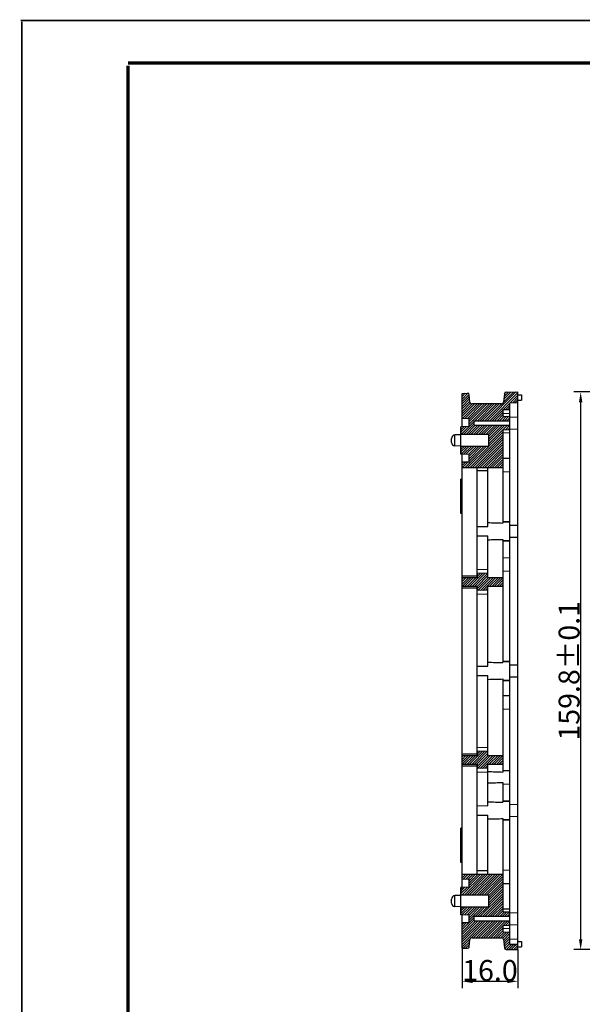
# Model space of a CAD drawing. Units: millimetres. Extents: x 3929 to 4652, y -320 to 290.
# Drawn here: x 3929 to 4090, y -89 to 193 of the extents above; entities that cross this region are included whole.
import ezdxf

# ---------------------------------------------------------------- set-up
doc = ezdxf.new("R2010")
doc.units = ezdxf.units.MM
doc.header["$LTSCALE"] = 23.1
doc.header["$PDMODE"] = 3
doc.header["$PDSIZE"] = 8
doc.layers.get('0').update_dxf_attribs({"linetype": 'CONTINUOUS'})
doc.layers.get('Defpoints').update_dxf_attribs({"linetype": 'CONTINUOUS'})
doc.layers.add('02___PRT_ALL_AXES', color=7, linetype='CONTINUOUS')
doc.layers.add('标注', color=7, linetype='CONTINUOUS')
doc.styles.add('宋体', font='txt')
doc.dimstyles.new('wai', dxfattribs={"dimtxt": 6, "dimasz": 3, "dimexe": 2, "dimexo": 0.5, "dimgap": 0.09, "dimtad": 1, "dimdec": 1, "dimzin": 1, "dimdsep": 46, "dimtxsty": '宋体', "dimcen": 2.673, "dimclrt": 3, "dimadec": 0, "dimazin": 0, "dimtol": 1, "dimtp": 0.1, "dimtm": 0.1, "dimtfac": 1, "dimtdec": 1, "dimtofl": 0, "dimtmove": 0, "dimatfit": 3, "dimfxl": 0, "dimtolj": 1, "dimarcsym": 0})
doc.dimstyles.new('标注', dxfattribs={"dimtxt": 6, "dimasz": 3, "dimexe": 2, "dimexo": 0.5, "dimgap": 0.09, "dimtad": 1, "dimtoh": 1, "dimdec": 1, "dimzin": 1, "dimdsep": 46, "dimtxsty": '宋体', "dimcen": 2.673, "dimclrd": 4, "dimclre": 4, "dimclrt": 3, "dimadec": 0, "dimazin": 0, "dimtp": 0.01, "dimtm": 0.01, "dimtfac": 1, "dimtdec": 1, "dimtofl": 0, "dimtmove": 0, "dimatfit": 3, "dimfxl": 0, "dimtolj": 1, "dimtzin": 0, "dimarcsym": 0})

# ---------------------------------------------------------------- blocks, each defined once
blk = doc.blocks.new('*D7')
at = {"color": 0, "lineweight": -2, "transparency": 16777216}
for p, q in [((4110.37, 85.97), (4087.46, 85.97)), ((4089.46, 82.97), (4089.46, -70.83)), ((4110.37, -73.83), (4087.46, -73.83))]:
    blk.add_line(p, q, dxfattribs=at)
at = {"color": 0, "transparency": 16777216}
for points in [[(4088.96, 82.97), (4089.96, 82.97), (4089.46, 85.97)], [(4088.96, -70.83), (4089.96, -70.83), (4089.46, -73.83)]]:
    blk.add_solid(points, dxfattribs=at)
at = {"layer": 'Defpoints', "color": 0, "transparency": 16777216}
for p in [(4110.87, 85.97), (4089.46, -73.83), (4110.87, -73.83)]:
    blk.add_point(p, dxfattribs=at)
at = {"color": 3, "transparency": 16777216, "insert": (4086.15, 6.07), "char_height": 6, "attachment_point": 5, "rotation": 90, "style": '宋体'}
blk.add_mtext('\\A1;159.8±0.1', dxfattribs=at)
blk = doc.blocks.new('*D17')
at = {"layer": 'Defpoints', "color": 0, "transparency": 16777216}
for p in [(4055.48, -72.44), (4071.48, -73.25), (4071.48, -82.89)]:
    blk.add_point(p, dxfattribs=at)
at = {"layer": '标注', "color": 4, "lineweight": -2, "transparency": 16777216}
for p, q in [((4055.48, -72.94), (4055.48, -84.89)), ((4071.48, -73.75), (4071.48, -84.89)), ((4058.48, -82.89), (4068.48, -82.89))]:
    blk.add_line(p, q, dxfattribs=at)
at = {"layer": '标注', "color": 4, "transparency": 16777216}
for points in [[(4058.48, -82.39), (4058.48, -83.39), (4055.48, -82.89)], [(4068.48, -82.39), (4068.48, -83.39), (4071.48, -82.89)]]:
    blk.add_solid(points, dxfattribs=at)
at = {"layer": '标注', "color": 3, "transparency": 16777216, "insert": (4063.48, -79.8), "char_height": 6, "attachment_point": 5, "style": '宋体'}
blk.add_mtext('\\A1;16.0', dxfattribs=at)

msp = doc.modelspace()

# ---------------------------------------------------------------- hatches: boundary and pattern name
at = {"linetype": 'Continuous'}
h = msp.add_hatch(dxfattribs=at)
h.set_pattern_fill('1', color=2, scale=0.5, angle=45, style=0, pattern_type=0)
h.set_pattern_definition([(45, (3539.8032, -189.90823), (-0.3535534, 0.3535534), [])])
edge = h.paths.add_edge_path()
edge.add_line((4071.48, -73.83), (4071.48, -72.39))
edge.add_line((4068.09, -73.74), (4071.48, -73.83))
edge.add_spline(control_points=[(4067.61, -73.29), (4067.64, -73.55), (4067.83, -73.73), (4068.09, -73.74)], knot_values=[0, 0, 0, 0, 1, 1, 1, 1], weights=[1, 0.836549, 0.836549, 1], degree=3, periodic=0)
edge.add_line((4067.33, -70.87), (4067.61, -73.29))
edge.add_spline(control_points=[(4067.33, -70.87), (4067.3, -70.6), (4067.1, -70.43), (4066.83, -70.43)], knot_values=[0, 0, 0, 0, 1, 1, 1, 1], weights=[1, 0.830782, 0.830782, 1], degree=3, periodic=0)
edge.add_line((4058.24, -70.43), (4066.83, -70.43))
edge.add_spline(control_points=[(4058.24, -70.43), (4057.96, -70.43), (4057.76, -70.61), (4057.74, -70.88)], knot_values=[0, 0, 0, 0, 1, 1, 1, 1], weights=[1, 0.82451, 0.82451, 1], degree=3, periodic=0)
edge.add_line((4057.56, -72.99), (4057.74, -70.88))
edge.add_spline(control_points=[(4057.56, -72.99), (4057.53, -73.27), (4057.33, -73.46), (4057.05, -73.45)], knot_values=[0, 0, 0, 0, 1, 1, 1, 1], weights=[1, 0.818568, 0.818568, 1], degree=3, periodic=0)
edge.add_line((4055.48, -73.41), (4057.05, -73.45))
edge.add_line((4055.48, -73.41), (4055.48, -66.12))
edge.add_line((4057.48, -66.18), (4055.48, -66.12))
edge.add_line((4057.48, -66.18), (4057.48, -63.93))
edge.add_line((4057.48, -63.93), (4055.18, -63.87))
edge.add_line((4055.18, -61.63), (4055.18, -63.87))
edge.add_line((4063.18, -61.63), (4055.18, -61.63))
edge.add_line((4063.18, -61.63), (4063.18, -58.23))
edge.add_line((4063.18, -58.23), (4055.18, -58.23))
edge.add_line((4055.18, -55.99), (4055.18, -58.23))
edge.add_line((4057.48, -55.93), (4055.18, -55.99))
edge.add_line((4057.48, -55.93), (4057.48, -53.68))
edge.add_line((4057.48, -53.68), (4055.48, -53.73))
edge.add_line((4055.48, -53.73), (4055.48, -52.18))
edge.add_line((4055.48, -52.18), (4067.18, -52.18))
edge.add_line((4067.18, -52.18), (4067.18, -62.97))
edge.add_line((4067.18, -62.97), (4069.18, -63.03))
edge.add_line((4069.18, -64.28), (4069.18, -63.03))
edge.add_line((4058.98, -64.28), (4069.18, -64.28))
edge.add_line((4058.98, -65.58), (4058.98, -64.28))
edge.add_line((4058.98, -65.58), (4069.18, -65.58))
edge.add_line((4069.18, -66.83), (4069.18, -65.58))
edge.add_line((4067.18, -66.88), (4069.18, -66.83))
edge.add_line((4067.18, -66.88), (4067.18, -68.77))
edge.add_line((4067.18, -68.77), (4069.18, -68.83))
edge.add_line((4069.18, -72.33), (4069.18, -68.83))
edge.add_line((4069.18, -72.33), (4071.48, -72.39))
edge = h.paths.add_edge_path()
edge.add_line((4071.48, 82.93), (4071.48, 85.97))
edge.add_line((4069.18, 82.87), (4071.48, 82.93))
edge.add_line((4069.18, 80.97), (4069.18, 82.87))
edge.add_line((4067.18, 80.92), (4069.18, 80.97))
edge.add_line((4067.18, 80.92), (4067.18, 79.03))
edge.add_line((4067.18, 79.03), (4069.18, 78.97))
edge.add_line((4069.18, 77.72), (4069.18, 78.97))
edge.add_line((4058.98, 77.72), (4069.18, 77.72))
edge.add_line((4058.98, 76.42), (4058.98, 77.72))
edge.add_line((4058.98, 76.42), (4069.18, 76.42))
edge.add_line((4069.18, 75.17), (4069.18, 76.42))
edge.add_line((4067.18, 75.12), (4069.18, 75.17))
edge.add_line((4067.18, 75.12), (4067.18, 64.32))
edge.add_line((4055.48, 64.32), (4067.18, 64.32))
edge.add_line((4055.48, 64.32), (4055.48, 65.88))
edge.add_line((4057.48, 65.82), (4055.48, 65.88))
edge.add_line((4057.48, 65.82), (4057.48, 68.07))
edge.add_line((4057.48, 68.07), (4055.18, 68.13))
edge.add_line((4055.18, 70.37), (4055.18, 68.13))
edge.add_line((4063.18, 70.37), (4055.18, 70.37))
edge.add_line((4063.18, 70.37), (4063.18, 73.77))
edge.add_line((4063.18, 73.77), (4055.18, 73.77))
edge.add_line((4055.18, 76.01), (4055.18, 73.77))
edge.add_line((4057.48, 76.07), (4055.18, 76.01))
edge.add_line((4057.48, 76.07), (4057.48, 78.32))
edge.add_line((4057.48, 78.32), (4055.48, 78.27))
edge.add_line((4055.48, 78.27), (4055.48, 85.55))
edge.add_line((4055.48, 85.55), (4057.05, 85.6))
edge.add_spline(control_points=[(4057.56, 85.14), (4057.53, 85.42), (4057.33, 85.6), (4057.05, 85.6)], knot_values=[0, 0, 0, 0, 1, 1, 1, 1], weights=[1, 0.818568, 0.818568, 1], degree=3, periodic=0)
edge.add_line((4057.74, 83.03), (4057.56, 85.14))
edge.add_spline(control_points=[(4057.74, 83.03), (4057.76, 82.76), (4057.96, 82.57), (4058.24, 82.57)], knot_values=[0, 0, 0, 0, 1, 1, 1, 1], weights=[1, 0.82451, 0.82451, 1], degree=3, periodic=0)
edge.add_line((4066.83, 82.57), (4058.24, 82.57))
edge.add_spline(control_points=[(4066.83, 82.57), (4067.1, 82.57), (4067.3, 82.75), (4067.33, 83.02)], knot_values=[0, 0, 0, 0, 1, 1, 1, 1], weights=[1, 0.830782, 0.830782, 1], degree=3, periodic=0)
edge.add_line((4067.61, 85.44), (4067.33, 83.02))
edge.add_spline(control_points=[(4067.61, 85.44), (4067.64, 85.7), (4067.83, 85.88), (4068.09, 85.89)], knot_values=[0, 0, 0, 0, 1, 1, 1, 1], weights=[1, 0.836549, 0.836549, 1], degree=3, periodic=0)
edge.add_line((4068.09, 85.89), (4071.48, 85.97))
edge = h.paths.add_edge_path()
edge.add_line((4055.48, -20.68), (4055.48, -18.18))
edge.add_line((4055.48, -18.18), (4059.78, -18.18))
edge.add_line((4059.78, -16.93), (4059.78, -18.18))
edge.add_line((4062.88, -17.01), (4059.78, -16.93))
edge.add_line((4062.88, -18.18), (4062.88, -17.01))
edge.add_line((4062.88, -18.18), (4067.18, -18.18))
edge.add_line((4067.18, -18.18), (4067.18, -20.68))
edge.add_line((4062.88, -20.68), (4067.18, -20.68))
edge.add_line((4062.88, -21.84), (4062.88, -20.68))
edge.add_line((4062.88, -21.84), (4059.78, -21.93))
edge.add_line((4059.78, -20.68), (4059.78, -21.93))
edge.add_line((4055.48, -20.68), (4059.78, -20.68))
edge = h.paths.add_edge_path()
edge.add_line((4055.48, 30.32), (4055.48, 32.82))
edge.add_line((4055.48, 32.82), (4059.78, 32.82))
edge.add_line((4059.78, 34.07), (4059.78, 32.82))
edge.add_line((4062.88, 33.99), (4059.78, 34.07))
edge.add_line((4062.88, 32.82), (4062.88, 33.99))
edge.add_line((4062.88, 32.82), (4067.18, 32.82))
edge.add_line((4067.18, 32.82), (4067.18, 30.32))
edge.add_line((4062.88, 30.32), (4067.18, 30.32))
edge.add_line((4062.88, 29.16), (4062.88, 30.32))
edge.add_line((4062.88, 29.16), (4059.78, 29.07))
edge.add_line((4059.78, 30.32), (4059.78, 29.07))
edge.add_line((4055.48, 30.32), (4059.78, 30.32))

# ---------------------------------------------------------------- linework, layer by layer
at = {"color": 7, "linetype": 'Continuous'}
for p, q in [((4055.48, 85.55), (4057.05, 85.6)), ((4055.48, 85.55), (4057.05, 85.6)), ((4055.48, 78.27), (4055.48, 85.55)), ((4055.48, 76.02), (4055.48, 85.55)), ((4057.74, 83.03), (4057.56, 85.14)), ((4057.74, 83.03), (4057.56, 85.14)), ((4067.61, 85.44), (4067.33, 83.02)), ((4067.61, 85.44), (4067.33, 83.02)), ((4068.09, 85.89), (4071.48, 85.97)), ((4068.09, 85.89), (4071.48, 85.97)), ((4071.48, 82.93), (4071.48, 85.97)), ((4071.48, -73.83), (4071.48, 85.97)), ((4071.48, 85.12), (4072.48, 85.12)), ((4066.83, 82.57), (4058.24, 82.57)), ((4066.83, 82.57), (4058.24, 82.57)), ((4069.18, 82.87), (4071.48, 82.93)), ((4069.18, 82.87), (4071.48, 82.93)), ((4069.18, 80.97), (4069.18, 82.87)), ((4069.18, -72.33), (4069.18, 82.87)), ((4071.48, 83.62), (4072.48, 83.62)), ((4067.18, 80.92), (4069.18, 80.97)), ((4067.18, 80.92), (4069.18, 80.97)), ((4067.18, 80.92), (4067.18, 79.03)), ((4067.18, 80.92), (4067.18, 79.03)), ((4067.18, 79.88), (4069.18, 79.82)), ((4067.18, 79.03), (4069.18, 78.97)), ((4067.18, 79.03), (4069.18, 78.97)), ((4057.48, 78.32), (4055.48, 78.27)), ((4057.48, 78.32), (4055.48, 78.27)), ((4057.48, 76.07), (4057.48, 78.32)), ((4057.48, 76.07), (4057.48, 78.32)), ((4058.98, 77.72), (4069.18, 77.72)), ((4058.98, 76.42), (4058.98, 77.72)), ((4058.98, 76.42), (4058.98, 77.72)), ((4058.98, 77.72), (4069.18, 77.72)), ((4058.98, 76.42), (4069.18, 76.42)), ((4058.98, 76.42), (4069.18, 76.42)), ((4069.18, 77.72), (4069.18, 78.97)), ((4069.18, 78.82), (4071.48, 78.76)), ((4069.18, 75.17), (4069.18, 76.42)), ((4055.18, 73.72), (4053.43, 73.65)), ((4053.43, 70.5), (4053.43, 73.65)), ((4057.48, 76.07), (4055.18, 76.01)), ((4057.48, 76.07), (4055.18, 76.01)), ((4055.18, 76.01), (4055.18, 73.77)), ((4055.18, 68.13), (4055.18, 76.01)), ((4063.18, 73.77), (4055.18, 73.77)), ((4063.18, 73.77), (4055.18, 73.77)), ((4063.18, 70.37), (4063.18, 73.77)), ((4063.18, 70.37), (4063.18, 73.77)), ((4067.18, 75.12), (4069.18, 75.17)), ((4067.18, 75.12), (4069.18, 75.17)), ((4067.18, 75.12), (4067.18, 64.32)), ((4067.18, 75.12), (4067.18, 48.41)), ((4067.18, 74.27), (4069.18, 74.32)), ((4069.18, 75.32), (4071.48, 75.38)), ((4052.48, 71.5), (4052.48, 72.65)), ((4055.18, 70.42), (4053.43, 70.5)), ((4055.18, 70.37), (4055.18, 68.13)), ((4063.18, 70.37), (4055.18, 70.37)), ((4063.18, 70.37), (4055.18, 70.37)), ((4057.48, 68.07), (4055.18, 68.13)), ((4057.48, 68.07), (4055.18, 68.13)), ((4055.48, -55.98), (4055.48, 68.13)), ((4057.48, 65.82), (4057.48, 68.07)), ((4057.48, 65.82), (4057.48, 68.07)), ((4055.48, 64.32), (4055.48, 65.88)), ((4057.48, 65.82), (4055.48, 65.88)), ((4057.48, 65.82), (4055.48, 65.88)), ((4067.18, 67.03), (4069.18, 66.97)), ((4055.48, 64.32), (4067.18, 64.32)), ((4055.48, 64.32), (4067.18, 64.32)), ((4059.78, 32.82), (4059.78, 64.32)), ((4062.88, 63.32), (4059.78, 63.32)), ((4062.88, 47.41), (4062.88, 64.32)), ((4067.18, 63.12), (4069.18, 63.17)), ((4055.48, 61.02), (4055.18, 61.01)), ((4055.18, 51.13), (4055.18, 61.01)), ((4055.18, 59.34), (4055.48, 59.35)), ((4055.18, 58.72), (4055.48, 58.72)), ((4055.18, 53.43), (4055.48, 53.43)), ((4055.18, 52.81), (4055.48, 52.8)), ((4055.48, 51.13), (4055.18, 51.13)), ((4067.18, 48.88), (4069.18, 48.82)), ((4067.18, 48.73), (4069.18, 48.67)), ((4059.78, 47.43), (4062.88, 47.41)), ((4069.18, 47.82), (4071.48, 47.76)), ((4059.78, 44.71), (4062.88, 44.73)), ((4062.88, 32.82), (4062.88, 44.73)), ((4067.18, 43.73), (4067.18, 8.41)), ((4067.18, 43.42), (4069.18, 43.47)), ((4067.18, 43.27), (4069.18, 43.32)), ((4069.18, 44.32), (4071.48, 44.38)), ((4067.18, 38.53), (4069.18, 38.47)), ((4062.88, 34.99), (4059.78, 35.07)), ((4059.78, 34.07), (4059.78, 32.82)), ((4062.88, 33.99), (4059.78, 34.07)), ((4062.88, 33.99), (4059.78, 34.07)), ((4062.88, 32.82), (4062.88, 33.99)), ((4067.18, 34.62), (4069.18, 34.67)), ((4055.48, 33.32), (4059.78, 33.32)), ((4055.48, 30.32), (4055.48, 32.82)), ((4055.48, 32.82), (4059.78, 32.82)), ((4055.48, 32.82), (4059.78, 32.82)), ((4062.88, 32.82), (4067.18, 32.82)), ((4062.88, 32.82), (4067.18, 32.82)), ((4067.18, 32.82), (4067.18, 30.32)), ((4055.48, 30.32), (4059.78, 30.32)), ((4055.48, 30.32), (4059.78, 30.32)), ((4055.48, 29.82), (4059.78, 29.82)), ((4059.78, 30.32), (4059.78, 29.07)), ((4059.78, -18.18), (4059.78, 30.32)), ((4062.88, 29.16), (4059.78, 29.07)), ((4062.88, 29.16), (4059.78, 29.07)), ((4062.88, 30.32), (4067.18, 30.32)), ((4062.88, 29.16), (4062.88, 30.32)), ((4062.88, 7.41), (4062.88, 30.32)), ((4062.88, 30.32), (4067.18, 30.32)), ((4059.78, 28.07), (4062.88, 28.16)), ((4067.18, 8.88), (4069.18, 8.82)), ((4067.18, 8.73), (4069.18, 8.67)), ((4059.78, 7.43), (4062.88, 7.41)), ((4069.18, 7.82), (4071.48, 7.76)), ((4059.78, 4.71), (4062.88, 4.73)), ((4062.88, -18.18), (4062.88, 4.73)), ((4067.18, 3.73), (4067.18, -22.93)), ((4067.18, 3.42), (4069.18, 3.47)), ((4067.18, 3.27), (4069.18, 3.32)), ((4069.18, 4.32), (4071.48, 4.38)), ((4067.18, -0.97), (4069.18, -1.03)), ((4067.18, -4.88), (4069.18, -4.83)), ((4062.88, -16.01), (4059.78, -15.93)), ((4059.78, -16.93), (4059.78, -18.18)), ((4062.88, -17.01), (4059.78, -16.93)), ((4062.88, -17.01), (4059.78, -16.93)), ((4055.48, -17.68), (4059.78, -17.68)), ((4055.48, -20.68), (4055.48, -18.18)), ((4055.48, -18.18), (4059.78, -18.18)), ((4055.48, -18.18), (4059.78, -18.18)), ((4062.88, -18.18), (4062.88, -17.01)), ((4062.88, -18.18), (4067.18, -18.18)), ((4062.88, -18.18), (4067.18, -18.18)), ((4067.18, -18.18), (4067.18, -20.68)), ((4055.48, -20.68), (4059.78, -20.68)), ((4055.48, -20.68), (4059.78, -20.68)), ((4055.48, -21.18), (4059.78, -21.18)), ((4059.78, -20.68), (4059.78, -21.93)), ((4059.78, -52.18), (4059.78, -20.68)), ((4062.88, -21.84), (4059.78, -21.93)), ((4062.88, -21.84), (4059.78, -21.93)), ((4062.88, -20.68), (4067.18, -20.68)), ((4062.88, -21.84), (4062.88, -20.68)), ((4062.88, -20.68), (4067.18, -20.68)), ((4062.88, -32.59), (4062.88, -20.68)), ((4067.18, -22.47), (4069.18, -22.53)), ((4059.78, -22.93), (4062.88, -22.84)), ((4067.18, -25.93), (4067.18, -31.59)), ((4067.18, -26.38), (4069.18, -26.33)), ((4059.78, -32.57), (4062.88, -32.59)), ((4067.18, -31.12), (4069.18, -31.18)), ((4067.18, -31.27), (4069.18, -31.33)), ((4069.18, -32.18), (4071.48, -32.24)), ((4059.78, -35.29), (4062.88, -35.27)), ((4062.88, -52.18), (4062.88, -35.27)), ((4067.18, -36.27), (4067.18, -62.97)), ((4067.18, -36.58), (4069.18, -36.53)), ((4069.18, -35.68), (4071.48, -35.62)), ((4055.48, -38.98), (4055.18, -38.99)), ((4055.18, -48.87), (4055.18, -38.99)), ((4067.18, -36.73), (4069.18, -36.68)), ((4055.18, -40.66), (4055.48, -40.65)), ((4055.18, -41.28), (4055.48, -41.28)), ((4055.18, -46.57), (4055.48, -46.57)), ((4055.18, -47.19), (4055.48, -47.2)), ((4055.48, -48.87), (4055.18, -48.87)), ((4055.48, -53.73), (4055.48, -52.18)), ((4055.48, -52.18), (4067.18, -52.18)), ((4055.48, -52.18), (4067.18, -52.18)), ((4059.78, -51.18), (4062.88, -51.18)), ((4067.18, -50.97), (4069.18, -51.03)), ((4067.18, -52.18), (4067.18, -62.97)), ((4057.48, -55.93), (4055.18, -55.99)), ((4057.48, -55.93), (4055.18, -55.99)), ((4055.18, -55.99), (4055.18, -58.23)), ((4055.18, -63.87), (4055.18, -55.99)), ((4057.48, -53.68), (4055.48, -53.73)), ((4057.48, -53.68), (4055.48, -53.73)), ((4057.48, -55.93), (4057.48, -53.68)), ((4057.48, -55.93), (4057.48, -53.68)), ((4067.18, -54.88), (4069.18, -54.83)), ((4055.18, -58.28), (4053.43, -58.35)), ((4053.43, -61.5), (4053.43, -58.35)), ((4063.18, -58.23), (4055.18, -58.23)), ((4063.18, -58.23), (4055.18, -58.23)), ((4063.18, -61.63), (4063.18, -58.23)), ((4063.18, -61.63), (4063.18, -58.23)), ((4052.48, -60.5), (4052.48, -59.35)), ((4055.18, -61.58), (4053.43, -61.5)), ((4055.18, -61.63), (4055.18, -63.87)), ((4063.18, -61.63), (4055.18, -61.63)), ((4063.18, -61.63), (4055.18, -61.63)), ((4057.48, -63.93), (4055.18, -63.87)), ((4057.48, -63.93), (4055.18, -63.87)), ((4055.48, -73.41), (4055.48, -63.87)), ((4057.48, -66.18), (4057.48, -63.93)), ((4057.48, -66.18), (4057.48, -63.93)), ((4058.98, -64.28), (4069.18, -64.28)), ((4058.98, -65.58), (4058.98, -64.28)), ((4058.98, -64.28), (4069.18, -64.28)), ((4058.98, -65.58), (4058.98, -64.28)), ((4067.18, -62.12), (4069.18, -62.18)), ((4067.18, -62.97), (4069.18, -63.03)), ((4067.18, -62.97), (4069.18, -63.03)), ((4069.18, -64.28), (4069.18, -63.03)), ((4069.18, -63.18), (4071.48, -63.24)), ((4055.48, -73.41), (4055.48, -66.12)), ((4057.48, -66.18), (4055.48, -66.12)), ((4057.48, -66.18), (4055.48, -66.12)), ((4058.98, -65.58), (4069.18, -65.58)), ((4058.98, -65.58), (4069.18, -65.58)), ((4067.18, -66.88), (4069.18, -66.83)), ((4067.18, -66.88), (4069.18, -66.83)), ((4067.18, -66.88), (4067.18, -68.77)), ((4067.18, -66.88), (4067.18, -68.77)), ((4067.18, -67.73), (4069.18, -67.68)), ((4069.18, -66.83), (4069.18, -65.58)), ((4069.18, -66.68), (4071.48, -66.62)), ((4058.24, -70.43), (4066.83, -70.43)), ((4058.24, -70.43), (4066.83, -70.43)), ((4067.18, -68.77), (4069.18, -68.83)), ((4067.18, -68.77), (4069.18, -68.83)), ((4069.18, -72.33), (4069.18, -68.83)), ((4057.56, -72.99), (4057.74, -70.88)), ((4057.56, -72.99), (4057.74, -70.88)), ((4067.33, -70.87), (4067.61, -73.29)), ((4067.33, -70.87), (4067.61, -73.29)), ((4069.18, -70.73), (4071.48, -70.79)), ((4069.18, -72.23), (4071.48, -72.23)), ((4069.18, -72.33), (4071.48, -72.39)), ((4069.18, -72.33), (4071.48, -72.39)), ((4071.48, -71.48), (4072.48, -71.48)), ((4071.48, -73.83), (4071.48, -72.39)), ((4071.48, -72.98), (4072.48, -72.98)), ((4055.48, -73.41), (4057.05, -73.45)), ((4055.48, -73.41), (4057.05, -73.45)), ((4068.09, -73.74), (4071.48, -73.83)), ((4068.09, -73.74), (4071.48, -73.83))]:
    msp.add_line(p, q, dxfattribs=at)
for points, const_width in [([(3929.01, 192.38), (4652.11, 192.38)], 0.487), ([(3929.37, -319.27), (3929.37, 192.01)], 0.487), ([(3959.81, 180.21), (4645.66, 180.21)], 0.974), ([(3959.81, -306.73), (3959.81, 179.48)], 0.974)]:
    msp.add_lwpolyline(points, dxfattribs=dict(at, const_width=const_width))
for centre, radius, start, end in [((4057.06, 85.1), 0.5, 4.9132, 91.5), ((4068.1, 85.39), 0.5, 91.5, 173.4802), ((4058.24, 83.07), 0.5, 184.9132, 270), ((4066.83, 83.07), 0.5, 270, 353.4802), ((4053.48, 72.65), 1, 92.5, 180), ((4053.48, 71.5), 1, 180, 267.5), ((4053.48, -59.35), 1, 92.5, 180), ((4053.48, -60.5), 1, 180, 267.5), ((4058.24, -70.93), 0.5, 90, 175.0868), ((4066.83, -70.93), 0.5, 6.5198, 90), ((4057.06, -72.95), 0.5, 268.5, 355.0868), ((4068.1, -73.24), 0.5, 186.5198, 268.5)]:
    msp.add_arc(centre, radius, start, end, dxfattribs=at)
for points, start_tangent, end_tangent in [([(4057.56, 85.14), (4057.56, 85.14), (4057.56, 85.15), (4057.56, 85.16), (4057.56, 85.16), (4057.56, 85.17), (4057.55, 85.17), (4057.55, 85.18), (4057.55, 85.18), (4057.55, 85.19), (4057.55, 85.19), (4057.55, 85.2), (4057.55, 85.2), (4057.55, 85.21), (4057.55, 85.22), (4057.54, 85.22), (4057.54, 85.23), (4057.54, 85.23), (4057.54, 85.24), (4057.54, 85.24), (4057.54, 85.25), (4057.54, 85.25), (4057.53, 85.26), (4057.53, 85.26), (4057.53, 85.27), (4057.53, 85.28), (4057.53, 85.28), (4057.52, 85.29), (4057.52, 85.29), (4057.52, 85.3), (4057.52, 85.3), (4057.51, 85.31), (4057.51, 85.31), (4057.51, 85.32), (4057.51, 85.32), (4057.5, 85.33), (4057.5, 85.33), (4057.5, 85.34), (4057.49, 85.35), (4057.49, 85.35), (4057.49, 85.36), (4057.48, 85.36), (4057.48, 85.37), (4057.48, 85.37), (4057.47, 85.38), (4057.47, 85.38), (4057.47, 85.39), (4057.46, 85.39), (4057.46, 85.4), (4057.46, 85.4), (4057.45, 85.41), (4057.45, 85.41), (4057.45, 85.42), (4057.44, 85.42), (4057.44, 85.42), (4057.43, 85.43), (4057.43, 85.43), (4057.42, 85.44), (4057.42, 85.44), (4057.42, 85.45), (4057.41, 85.45), (4057.41, 85.46), (4057.4, 85.46), (4057.4, 85.46), (4057.39, 85.47), (4057.39, 85.47), (4057.38, 85.48), (4057.38, 85.48), (4057.37, 85.49), (4057.37, 85.49), (4057.37, 85.49), (4057.36, 85.5), (4057.36, 85.5), (4057.35, 85.5), (4057.35, 85.51), (4057.34, 85.51), (4057.33, 85.51), (4057.33, 85.52), (4057.32, 85.52), (4057.32, 85.52), (4057.31, 85.53), (4057.31, 85.53), (4057.3, 85.53), (4057.3, 85.54), (4057.29, 85.54), (4057.29, 85.54), (4057.28, 85.54), (4057.28, 85.55), (4057.27, 85.55), (4057.27, 85.55), (4057.26, 85.55), (4057.25, 85.56), (4057.25, 85.56), (4057.24, 85.56), (4057.24, 85.56), (4057.23, 85.57), (4057.23, 85.57), (4057.22, 85.57), (4057.21, 85.57), (4057.21, 85.57), (4057.2, 85.58), (4057.2, 85.58), (4057.19, 85.58), (4057.19, 85.58), (4057.18, 85.58), (4057.18, 85.58), (4057.17, 85.58), (4057.16, 85.59), (4057.16, 85.59), (4057.15, 85.59), (4057.15, 85.59), (4057.14, 85.59), (4057.14, 85.59), (4057.13, 85.59), (4057.12, 85.59), (4057.12, 85.59), (4057.11, 85.59), (4057.11, 85.59), (4057.1, 85.59), (4057.1, 85.59), (4057.09, 85.6), (4057.09, 85.6), (4057.08, 85.6), (4057.07, 85.6), (4057.07, 85.6), (4057.06, 85.6), (4057.06, 85.6), (4057.05, 85.6), (4057.05, 85.6)], (-0.085647, 0.996326), (-0.999657, -0.026177)), ([(4067.61, 85.44), (4067.61, 85.45), (4067.61, 85.45), (4067.61, 85.46), (4067.61, 85.46), (4067.61, 85.47), (4067.61, 85.47), (4067.61, 85.48), (4067.61, 85.48), (4067.61, 85.49), (4067.61, 85.49), (4067.62, 85.5), (4067.62, 85.5), (4067.62, 85.51), (4067.62, 85.51), (4067.62, 85.52), (4067.62, 85.52), (4067.62, 85.53), (4067.63, 85.54), (4067.63, 85.54), (4067.63, 85.55), (4067.63, 85.55), (4067.63, 85.56), (4067.63, 85.56), (4067.64, 85.57), (4067.64, 85.57), (4067.64, 85.58), (4067.64, 85.58), (4067.65, 85.59), (4067.65, 85.59), (4067.65, 85.6), (4067.65, 85.6), (4067.65, 85.61), (4067.66, 85.61), (4067.66, 85.62), (4067.66, 85.62), (4067.67, 85.63), (4067.67, 85.63), (4067.67, 85.64), (4067.67, 85.64), (4067.68, 85.65), (4067.68, 85.65), (4067.68, 85.66), (4067.69, 85.66), (4067.69, 85.67), (4067.69, 85.67), (4067.7, 85.68), (4067.7, 85.68), (4067.7, 85.69), (4067.71, 85.69), (4067.71, 85.69), (4067.71, 85.7), (4067.72, 85.7), (4067.72, 85.71), (4067.72, 85.71), (4067.73, 85.72), (4067.73, 85.72), (4067.74, 85.73), (4067.74, 85.73), (4067.74, 85.73), (4067.75, 85.74), (4067.75, 85.74), (4067.76, 85.75), (4067.76, 85.75), (4067.77, 85.75), (4067.77, 85.76), (4067.77, 85.76), (4067.78, 85.77), (4067.78, 85.77), (4067.79, 85.77), (4067.79, 85.78), (4067.8, 85.78), (4067.8, 85.78), (4067.81, 85.79), (4067.81, 85.79), (4067.82, 85.79), (4067.82, 85.8), (4067.82, 85.8), (4067.83, 85.8), (4067.83, 85.81), (4067.84, 85.81), (4067.84, 85.81), (4067.85, 85.82), (4067.85, 85.82), (4067.86, 85.82), (4067.86, 85.82), (4067.87, 85.83), (4067.87, 85.83), (4067.88, 85.83), (4067.88, 85.84), (4067.89, 85.84), (4067.89, 85.84), (4067.9, 85.84), (4067.91, 85.84), (4067.91, 85.85), (4067.92, 85.85), (4067.92, 85.85), (4067.93, 85.85), (4067.93, 85.86), (4067.94, 85.86), (4067.94, 85.86), (4067.95, 85.86), (4067.95, 85.86), (4067.96, 85.86), (4067.96, 85.87), (4067.97, 85.87), (4067.97, 85.87), (4067.98, 85.87), (4067.98, 85.87), (4067.99, 85.87), (4068, 85.87), (4068, 85.87), (4068.01, 85.88), (4068.01, 85.88), (4068.02, 85.88), (4068.02, 85.88), (4068.03, 85.88), (4068.03, 85.88), (4068.04, 85.88), (4068.04, 85.88), (4068.05, 85.88), (4068.05, 85.88), (4068.06, 85.88), (4068.06, 85.88), (4068.07, 85.88), (4068.07, 85.88), (4068.08, 85.88), (4068.08, 85.89), (4068.09, 85.89)], (0.113547, 0.993533), (0.999657, 0.026177)), ([(4057.74, 83.03), (4057.74, 83.03), (4057.74, 83.02), (4057.74, 83.02), (4057.74, 83.01), (4057.74, 83), (4057.74, 83), (4057.74, 82.99), (4057.75, 82.99), (4057.75, 82.98), (4057.75, 82.98), (4057.75, 82.97), (4057.75, 82.97), (4057.75, 82.96), (4057.75, 82.96), (4057.75, 82.95), (4057.75, 82.95), (4057.76, 82.94), (4057.76, 82.93), (4057.76, 82.93), (4057.76, 82.92), (4057.76, 82.92), (4057.76, 82.91), (4057.77, 82.91), (4057.77, 82.9), (4057.77, 82.9), (4057.77, 82.89), (4057.77, 82.89), (4057.78, 82.88), (4057.78, 82.88), (4057.78, 82.87), (4057.78, 82.86), (4057.79, 82.86), (4057.79, 82.85), (4057.79, 82.85), (4057.79, 82.84), (4057.8, 82.84), (4057.8, 82.83), (4057.8, 82.83), (4057.81, 82.82), (4057.81, 82.82), (4057.81, 82.81), (4057.81, 82.81), (4057.82, 82.8), (4057.82, 82.8), (4057.82, 82.79), (4057.83, 82.79), (4057.83, 82.78), (4057.84, 82.78), (4057.84, 82.77), (4057.84, 82.77), (4057.85, 82.76), (4057.85, 82.76), (4057.85, 82.75), (4057.86, 82.75), (4057.86, 82.74), (4057.87, 82.74), (4057.87, 82.74), (4057.87, 82.73), (4057.88, 82.73), (4057.88, 82.72), (4057.89, 82.72), (4057.89, 82.71), (4057.9, 82.71), (4057.9, 82.71), (4057.9, 82.7), (4057.91, 82.7), (4057.91, 82.69), (4057.92, 82.69), (4057.92, 82.69), (4057.93, 82.68), (4057.93, 82.68), (4057.94, 82.67), (4057.94, 82.67), (4057.95, 82.67), (4057.95, 82.66), (4057.96, 82.66), (4057.96, 82.66), (4057.97, 82.65), (4057.97, 82.65), (4057.98, 82.65), (4057.98, 82.64), (4057.99, 82.64), (4057.99, 82.64), (4058, 82.64), (4058, 82.63), (4058.01, 82.63), (4058.01, 82.63), (4058.02, 82.62), (4058.02, 82.62), (4058.03, 82.62), (4058.04, 82.62), (4058.04, 82.61), (4058.05, 82.61), (4058.05, 82.61), (4058.06, 82.61), (4058.06, 82.61), (4058.07, 82.6), (4058.07, 82.6), (4058.08, 82.6), (4058.08, 82.6), (4058.09, 82.6), (4058.1, 82.59), (4058.1, 82.59), (4058.11, 82.59), (4058.11, 82.59), (4058.12, 82.59), (4058.12, 82.59), (4058.13, 82.59), (4058.13, 82.58), (4058.14, 82.58), (4058.15, 82.58), (4058.15, 82.58), (4058.16, 82.58), (4058.16, 82.58), (4058.17, 82.58), (4058.17, 82.58), (4058.18, 82.58), (4058.18, 82.58), (4058.19, 82.58), (4058.2, 82.58), (4058.2, 82.58), (4058.21, 82.57), (4058.21, 82.57), (4058.22, 82.57), (4058.22, 82.57), (4058.23, 82.57), (4058.23, 82.57), (4058.24, 82.57)], (0.085647, -0.996326), (1, 0)), ([(4066.83, 82.57), (4066.84, 82.57), (4066.84, 82.57), (4066.85, 82.57), (4066.85, 82.57), (4066.86, 82.57), (4066.86, 82.57), (4066.87, 82.58), (4066.87, 82.58), (4066.88, 82.58), (4066.89, 82.58), (4066.89, 82.58), (4066.9, 82.58), (4066.9, 82.58), (4066.91, 82.58), (4066.91, 82.58), (4066.92, 82.58), (4066.92, 82.58), (4066.93, 82.58), (4066.93, 82.58), (4066.94, 82.59), (4066.94, 82.59), (4066.95, 82.59), (4066.96, 82.59), (4066.96, 82.59), (4066.97, 82.59), (4066.97, 82.59), (4066.98, 82.6), (4066.98, 82.6), (4066.99, 82.6), (4066.99, 82.6), (4067, 82.6), (4067, 82.6), (4067.01, 82.61), (4067.02, 82.61), (4067.02, 82.61), (4067.03, 82.61), (4067.03, 82.62), (4067.04, 82.62), (4067.04, 82.62), (4067.05, 82.62), (4067.05, 82.63), (4067.06, 82.63), (4067.06, 82.63), (4067.07, 82.63), (4067.07, 82.64), (4067.08, 82.64), (4067.08, 82.64), (4067.09, 82.64), (4067.09, 82.65), (4067.1, 82.65), (4067.1, 82.65), (4067.11, 82.66), (4067.11, 82.66), (4067.12, 82.66), (4067.12, 82.67), (4067.13, 82.67), (4067.13, 82.67), (4067.14, 82.68), (4067.14, 82.68), (4067.15, 82.69), (4067.15, 82.69), (4067.16, 82.69), (4067.16, 82.7), (4067.17, 82.7), (4067.17, 82.7), (4067.17, 82.71), (4067.18, 82.71), (4067.18, 82.72), (4067.19, 82.72), (4067.19, 82.73), (4067.19, 82.73), (4067.2, 82.73), (4067.2, 82.74), (4067.21, 82.74), (4067.21, 82.75), (4067.21, 82.75), (4067.22, 82.76), (4067.22, 82.76), (4067.23, 82.77), (4067.23, 82.77), (4067.23, 82.78), (4067.24, 82.78), (4067.24, 82.78), (4067.24, 82.79), (4067.25, 82.79), (4067.25, 82.8), (4067.25, 82.8), (4067.26, 82.81), (4067.26, 82.81), (4067.26, 82.82), (4067.27, 82.82), (4067.27, 82.83), (4067.27, 82.83), (4067.27, 82.84), (4067.28, 82.84), (4067.28, 82.85), (4067.28, 82.85), (4067.28, 82.86), (4067.29, 82.86), (4067.29, 82.87), (4067.29, 82.88), (4067.29, 82.88), (4067.3, 82.89), (4067.3, 82.89), (4067.3, 82.9), (4067.3, 82.9), (4067.3, 82.91), (4067.31, 82.91), (4067.31, 82.92), (4067.31, 82.92), (4067.31, 82.93), (4067.31, 82.93), (4067.31, 82.94), (4067.31, 82.94), (4067.32, 82.95), (4067.32, 82.95), (4067.32, 82.96), (4067.32, 82.96), (4067.32, 82.97), (4067.32, 82.98), (4067.32, 82.98), (4067.32, 82.99), (4067.33, 82.99), (4067.33, 83), (4067.33, 83), (4067.33, 83.01), (4067.33, 83.01), (4067.33, 83.02)], (1, 0), (0.113547, 0.993533)), ([(4062.88, 48.54), (4067.18, 48.41)], (0.999569, -0.029345), (0.99956, -0.029677)), ([(4062.88, 43.61), (4067.18, 43.73)], (0.999569, 0.029345), (0.99956, 0.029677)), ([(4062.88, 8.54), (4067.18, 8.41)], (0.999569, -0.029345), (0.99956, -0.029677)), ([(4062.88, 3.61), (4067.18, 3.73)], (0.999569, 0.029345), (0.99956, 0.029677)), ([(4062.88, -22.78), (4067.18, -22.93)], (0.999459, -0.03288), (0.999419, -0.034069)), ([(4062.88, -26.07), (4067.18, -25.93)], (0.999459, 0.03288), (0.999419, 0.034069)), ([(4062.88, -31.46), (4067.18, -31.59)], (0.999569, -0.029345), (0.99956, -0.029677)), ([(4062.88, -36.39), (4067.18, -36.27)], (0.999569, 0.029345), (0.99956, 0.029677)), ([(4058.24, -70.43), (4058.23, -70.43), (4058.23, -70.43), (4058.22, -70.43), (4058.22, -70.43), (4058.21, -70.43), (4058.21, -70.43), (4058.2, -70.43), (4058.2, -70.43), (4058.19, -70.43), (4058.18, -70.43), (4058.18, -70.43), (4058.17, -70.43), (4058.17, -70.43), (4058.16, -70.43), (4058.16, -70.43), (4058.15, -70.43), (4058.15, -70.43), (4058.14, -70.44), (4058.13, -70.44), (4058.13, -70.44), (4058.12, -70.44), (4058.12, -70.44), (4058.11, -70.44), (4058.11, -70.44), (4058.1, -70.45), (4058.1, -70.45), (4058.09, -70.45), (4058.08, -70.45), (4058.08, -70.45), (4058.07, -70.45), (4058.07, -70.46), (4058.06, -70.46), (4058.06, -70.46), (4058.05, -70.46), (4058.05, -70.46), (4058.04, -70.47), (4058.04, -70.47), (4058.03, -70.47), (4058.02, -70.47), (4058.02, -70.48), (4058.01, -70.48), (4058.01, -70.48), (4058, -70.48), (4058, -70.49), (4057.99, -70.49), (4057.99, -70.49), (4057.98, -70.5), (4057.98, -70.5), (4057.97, -70.5), (4057.97, -70.51), (4057.96, -70.51), (4057.96, -70.51), (4057.95, -70.52), (4057.95, -70.52), (4057.94, -70.52), (4057.94, -70.53), (4057.93, -70.53), (4057.93, -70.53), (4057.92, -70.54), (4057.92, -70.54), (4057.91, -70.55), (4057.91, -70.55), (4057.9, -70.55), (4057.9, -70.56), (4057.9, -70.56), (4057.89, -70.57), (4057.89, -70.57), (4057.88, -70.57), (4057.88, -70.58), (4057.87, -70.58), (4057.87, -70.59), (4057.87, -70.59), (4057.86, -70.6), (4057.86, -70.6), (4057.85, -70.61), (4057.85, -70.61), (4057.85, -70.62), (4057.84, -70.62), (4057.84, -70.62), (4057.84, -70.63), (4057.83, -70.63), (4057.83, -70.64), (4057.82, -70.64), (4057.82, -70.65), (4057.82, -70.65), (4057.81, -70.66), (4057.81, -70.66), (4057.81, -70.67), (4057.81, -70.67), (4057.8, -70.68), (4057.8, -70.69), (4057.8, -70.69), (4057.79, -70.7), (4057.79, -70.7), (4057.79, -70.71), (4057.79, -70.71), (4057.78, -70.72), (4057.78, -70.72), (4057.78, -70.73), (4057.78, -70.73), (4057.77, -70.74), (4057.77, -70.74), (4057.77, -70.75), (4057.77, -70.75), (4057.77, -70.76), (4057.76, -70.76), (4057.76, -70.77), (4057.76, -70.78), (4057.76, -70.78), (4057.76, -70.79), (4057.76, -70.79), (4057.75, -70.8), (4057.75, -70.8), (4057.75, -70.81), (4057.75, -70.81), (4057.75, -70.82), (4057.75, -70.82), (4057.75, -70.83), (4057.75, -70.84), (4057.75, -70.84), (4057.74, -70.85), (4057.74, -70.85), (4057.74, -70.86), (4057.74, -70.86), (4057.74, -70.87), (4057.74, -70.87), (4057.74, -70.88), (4057.74, -70.88)], (-1, 0), (-0.085647, -0.996326)), ([(4067.33, -70.87), (4067.33, -70.86), (4067.33, -70.86), (4067.33, -70.85), (4067.33, -70.85), (4067.33, -70.84), (4067.32, -70.84), (4067.32, -70.83), (4067.32, -70.83), (4067.32, -70.82), (4067.32, -70.82), (4067.32, -70.81), (4067.32, -70.81), (4067.32, -70.8), (4067.31, -70.8), (4067.31, -70.79), (4067.31, -70.79), (4067.31, -70.78), (4067.31, -70.77), (4067.31, -70.77), (4067.31, -70.76), (4067.3, -70.76), (4067.3, -70.75), (4067.3, -70.75), (4067.3, -70.74), (4067.3, -70.74), (4067.29, -70.73), (4067.29, -70.73), (4067.29, -70.72), (4067.29, -70.72), (4067.28, -70.71), (4067.28, -70.71), (4067.28, -70.7), (4067.28, -70.7), (4067.27, -70.69), (4067.27, -70.69), (4067.27, -70.68), (4067.27, -70.68), (4067.26, -70.67), (4067.26, -70.67), (4067.26, -70.66), (4067.25, -70.66), (4067.25, -70.65), (4067.25, -70.65), (4067.24, -70.64), (4067.24, -70.64), (4067.24, -70.63), (4067.23, -70.63), (4067.23, -70.62), (4067.23, -70.62), (4067.22, -70.61), (4067.22, -70.61), (4067.21, -70.6), (4067.21, -70.6), (4067.21, -70.6), (4067.2, -70.59), (4067.2, -70.59), (4067.19, -70.58), (4067.19, -70.58), (4067.19, -70.57), (4067.18, -70.57), (4067.18, -70.57), (4067.17, -70.56), (4067.17, -70.56), (4067.17, -70.55), (4067.16, -70.55), (4067.16, -70.55), (4067.15, -70.54), (4067.15, -70.54), (4067.14, -70.53), (4067.14, -70.53), (4067.13, -70.53), (4067.13, -70.52), (4067.12, -70.52), (4067.12, -70.52), (4067.11, -70.51), (4067.11, -70.51), (4067.1, -70.51), (4067.1, -70.5), (4067.09, -70.5), (4067.09, -70.5), (4067.08, -70.49), (4067.08, -70.49), (4067.07, -70.49), (4067.07, -70.49), (4067.06, -70.48), (4067.06, -70.48), (4067.05, -70.48), (4067.05, -70.47), (4067.04, -70.47), (4067.04, -70.47), (4067.03, -70.47), (4067.03, -70.47), (4067.02, -70.46), (4067.02, -70.46), (4067.01, -70.46), (4067, -70.46), (4067, -70.45), (4066.99, -70.45), (4066.99, -70.45), (4066.98, -70.45), (4066.98, -70.45), (4066.97, -70.45), (4066.97, -70.44), (4066.96, -70.44), (4066.96, -70.44), (4066.95, -70.44), (4066.94, -70.44), (4066.94, -70.44), (4066.93, -70.44), (4066.93, -70.44), (4066.92, -70.43), (4066.92, -70.43), (4066.91, -70.43), (4066.91, -70.43), (4066.9, -70.43), (4066.9, -70.43), (4066.89, -70.43), (4066.89, -70.43), (4066.88, -70.43), (4066.87, -70.43), (4066.87, -70.43), (4066.86, -70.43), (4066.86, -70.43), (4066.85, -70.43), (4066.85, -70.43), (4066.84, -70.43), (4066.84, -70.43), (4066.83, -70.43)], (-0.113547, 0.993533), (-1, 0)), ([(4057.56, -72.99), (4057.56, -73), (4057.56, -73), (4057.56, -73.01), (4057.56, -73.01), (4057.56, -73.02), (4057.55, -73.02), (4057.55, -73.03), (4057.55, -73.03), (4057.55, -73.04), (4057.55, -73.05), (4057.55, -73.05), (4057.55, -73.06), (4057.55, -73.06), (4057.55, -73.07), (4057.54, -73.07), (4057.54, -73.08), (4057.54, -73.08), (4057.54, -73.09), (4057.54, -73.09), (4057.54, -73.1), (4057.54, -73.11), (4057.53, -73.11), (4057.53, -73.12), (4057.53, -73.12), (4057.53, -73.13), (4057.53, -73.13), (4057.52, -73.14), (4057.52, -73.14), (4057.52, -73.15), (4057.52, -73.15), (4057.51, -73.16), (4057.51, -73.17), (4057.51, -73.17), (4057.51, -73.18), (4057.5, -73.18), (4057.5, -73.19), (4057.5, -73.19), (4057.49, -73.2), (4057.49, -73.2), (4057.49, -73.21), (4057.48, -73.21), (4057.48, -73.22), (4057.48, -73.22), (4057.47, -73.23), (4057.47, -73.23), (4057.47, -73.24), (4057.46, -73.24), (4057.46, -73.25), (4057.46, -73.25), (4057.45, -73.26), (4057.45, -73.26), (4057.45, -73.27), (4057.44, -73.27), (4057.44, -73.28), (4057.43, -73.28), (4057.43, -73.29), (4057.42, -73.29), (4057.42, -73.3), (4057.42, -73.3), (4057.41, -73.3), (4057.41, -73.31), (4057.4, -73.31), (4057.4, -73.32), (4057.39, -73.32), (4057.39, -73.33), (4057.38, -73.33), (4057.38, -73.33), (4057.37, -73.34), (4057.37, -73.34), (4057.37, -73.34), (4057.36, -73.35), (4057.36, -73.35), (4057.35, -73.36), (4057.35, -73.36), (4057.34, -73.36), (4057.33, -73.37), (4057.33, -73.37), (4057.32, -73.37), (4057.32, -73.38), (4057.31, -73.38), (4057.31, -73.38), (4057.3, -73.39), (4057.3, -73.39), (4057.29, -73.39), (4057.29, -73.39), (4057.28, -73.4), (4057.28, -73.4), (4057.27, -73.4), (4057.27, -73.4), (4057.26, -73.41), (4057.25, -73.41), (4057.25, -73.41), (4057.24, -73.41), (4057.24, -73.42), (4057.23, -73.42), (4057.23, -73.42), (4057.22, -73.42), (4057.21, -73.42), (4057.21, -73.43), (4057.2, -73.43), (4057.2, -73.43), (4057.19, -73.43), (4057.19, -73.43), (4057.18, -73.43), (4057.18, -73.43), (4057.17, -73.44), (4057.16, -73.44), (4057.16, -73.44), (4057.15, -73.44), (4057.15, -73.44), (4057.14, -73.44), (4057.14, -73.44), (4057.13, -73.44), (4057.12, -73.44), (4057.12, -73.44), (4057.11, -73.45), (4057.11, -73.45), (4057.1, -73.45), (4057.1, -73.45), (4057.09, -73.45), (4057.09, -73.45), (4057.08, -73.45), (4057.07, -73.45), (4057.07, -73.45), (4057.06, -73.45), (4057.06, -73.45), (4057.05, -73.45), (4057.05, -73.45)], (-0.085647, -0.996326), (-0.999657, 0.026177)), ([(4067.61, -73.29), (4067.61, -73.3), (4067.61, -73.3), (4067.61, -73.31), (4067.61, -73.31), (4067.61, -73.32), (4067.61, -73.33), (4067.61, -73.33), (4067.61, -73.34), (4067.61, -73.34), (4067.61, -73.35), (4067.62, -73.35), (4067.62, -73.36), (4067.62, -73.36), (4067.62, -73.37), (4067.62, -73.37), (4067.62, -73.38), (4067.62, -73.38), (4067.63, -73.39), (4067.63, -73.39), (4067.63, -73.4), (4067.63, -73.4), (4067.63, -73.41), (4067.63, -73.41), (4067.64, -73.42), (4067.64, -73.42), (4067.64, -73.43), (4067.64, -73.43), (4067.65, -73.44), (4067.65, -73.44), (4067.65, -73.45), (4067.65, -73.45), (4067.65, -73.46), (4067.66, -73.46), (4067.66, -73.47), (4067.66, -73.47), (4067.67, -73.48), (4067.67, -73.48), (4067.67, -73.49), (4067.67, -73.49), (4067.68, -73.5), (4067.68, -73.5), (4067.68, -73.51), (4067.69, -73.51), (4067.69, -73.52), (4067.69, -73.52), (4067.7, -73.53), (4067.7, -73.53), (4067.7, -73.54), (4067.71, -73.54), (4067.71, -73.55), (4067.71, -73.55), (4067.72, -73.56), (4067.72, -73.56), (4067.72, -73.56), (4067.73, -73.57), (4067.73, -73.57), (4067.74, -73.58), (4067.74, -73.58), (4067.74, -73.59), (4067.75, -73.59), (4067.75, -73.59), (4067.76, -73.6), (4067.76, -73.6), (4067.77, -73.61), (4067.77, -73.61), (4067.77, -73.61), (4067.78, -73.62), (4067.78, -73.62), (4067.79, -73.63), (4067.79, -73.63), (4067.8, -73.63), (4067.8, -73.64), (4067.81, -73.64), (4067.81, -73.64), (4067.82, -73.65), (4067.82, -73.65), (4067.82, -73.65), (4067.83, -73.66), (4067.83, -73.66), (4067.84, -73.66), (4067.84, -73.67), (4067.85, -73.67), (4067.85, -73.67), (4067.86, -73.67), (4067.86, -73.68), (4067.87, -73.68), (4067.87, -73.68), (4067.88, -73.68), (4067.88, -73.69), (4067.89, -73.69), (4067.89, -73.69), (4067.9, -73.69), (4067.91, -73.7), (4067.91, -73.7), (4067.92, -73.7), (4067.92, -73.7), (4067.93, -73.71), (4067.93, -73.71), (4067.94, -73.71), (4067.94, -73.71), (4067.95, -73.71), (4067.95, -73.71), (4067.96, -73.72), (4067.96, -73.72), (4067.97, -73.72), (4067.97, -73.72), (4067.98, -73.72), (4067.98, -73.72), (4067.99, -73.72), (4068, -73.73), (4068, -73.73), (4068.01, -73.73), (4068.01, -73.73), (4068.02, -73.73), (4068.02, -73.73), (4068.03, -73.73), (4068.03, -73.73), (4068.04, -73.73), (4068.04, -73.73), (4068.05, -73.73), (4068.05, -73.74), (4068.06, -73.74), (4068.06, -73.74), (4068.07, -73.74), (4068.07, -73.74), (4068.08, -73.74), (4068.08, -73.74), (4068.09, -73.74)], (0.113547, -0.993533), (0.999657, -0.026177))]:
    msp.add_spline(points, degree=3, dxfattribs=dict(at, start_tangent=start_tangent, end_tangent=end_tangent))
at = {"layer": '02___PRT_ALL_AXES', "color": 7, "linetype": 'Continuous'}
for p, q in [((4072.48, 85.12), (4072.48, 83.62)), ((4072.48, -71.48), (4072.48, -72.98))]:
    msp.add_line(p, q, dxfattribs=at)

# ---------------------------------------------------------------- dimensions: what is measured, and where the dimension line sits
dim = msp.add_linear_dim(base=(4089.46, -73.83), p1=(4110.87, 85.97), p2=(4110.87, -73.83), angle=90, dimstyle='wai')
dim.commit()
dim.dimension.update_dxf_attribs({"geometry": '*D7', "text_midpoint": (4086.15, 6.07)})
at = {"layer": '标注'}
dim = msp.add_linear_dim(base=(4071.48, -82.89), p1=(4055.48, -72.44), p2=(4071.48, -73.25), dimstyle='标注', override={"dimfxl": 0.18, "dimarcsym": 1}, dxfattribs=at)
dim.commit()
dim.dimension.update_dxf_attribs({"geometry": '*D17', "text_midpoint": (4063.48, -79.8)})

doc.saveas('drawing.dxf')
